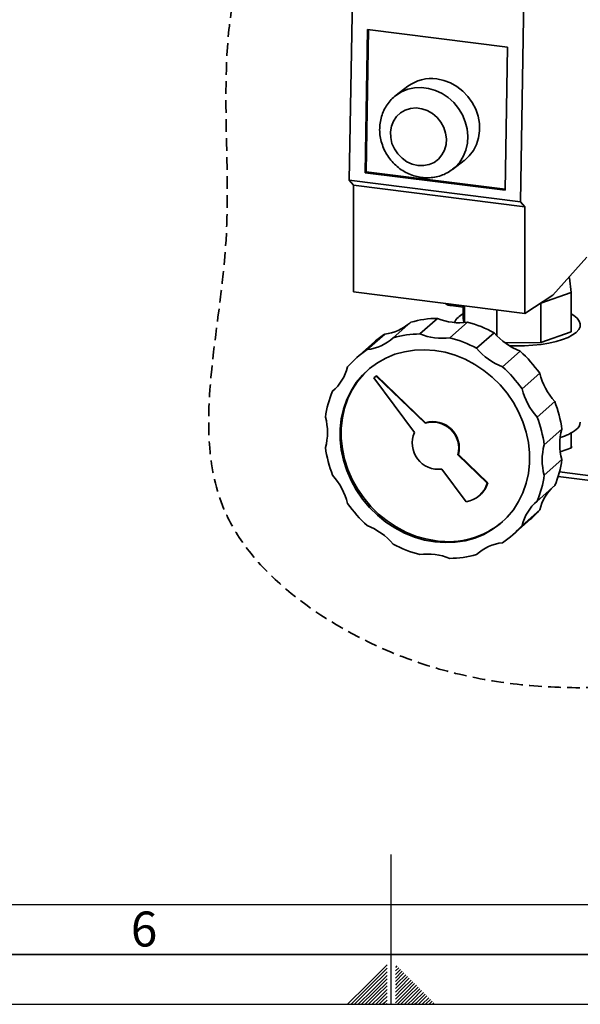
# Paper-space layout 'Blatt3' of a CAD drawing. Units: millimetres. Extents: x 0 to 4158, y 0 to 2940.
# Drawn here: x 1818 to 2212, y 0 to 690 of the extents above; entities that cross this region are included whole.
import ezdxf

# ---------------------------------------------------------------- set-up
doc = ezdxf.new("R2010")
doc.units = ezdxf.units.MM
doc.linetypes.add('HIDDEN', pattern=[1.905, 1.27, -0.635])
for name, color, linetype in [('1', 7, 'Continuous'), ('61', 7, 'Continuous'), ('62', 7, 'Continuous')]:
    doc.layers.add(name, color=color, linetype=linetype)
doc.styles.add('SLDTEXTSTYLE0', font='TXT', dxfattribs={"width": 0.75})

psp = doc.layouts.new('Blatt3')

# ---------------------------------------------------------------- linework, layer by layer
at = {"color": 7, "linetype": 'Continuous', "lineweight": 35, "ltscale": 7}
for p, q in [((2052.06, 721.28), (2049.61, 577.77)), ((2172.11, 706.15), (2169.66, 562.65)), ((2062.36, 683.49), (2060.64, 583.09)), ((2160.57, 671.11), (2062.36, 683.49)), ((2063.17, 683.39), (2061.47, 583.71)), ((2158.86, 570.71), (2160.57, 671.11)), ((2090.7, 643.64), (2082.46, 637.39)), ((2121.95, 585.34), (2130.19, 591.59)), ((2061.47, 583.71), (2060.64, 583.09)), ((2060.64, 583.09), (2158.86, 570.71)), ((2061.47, 583.71), (2158.87, 571.44)), ((2169.66, 562.65), (2049.61, 577.77)), ((2049.61, 577.77), (2052.6, 574.27)), ((2172.64, 559.15), (2052.6, 574.27)), ((2052.6, 574.27), (2052.6, 499.48)), ((2169.66, 562.65), (2172.64, 559.15)), ((2172.64, 559.15), (2172.64, 484.35)), ((2192.44, 497.19), (2216.36, 523.88)), ((2198.5, 503.86), (2198.5, 503.96)), ((2203.56, 509.59), (2204.18, 509.4)), ((2204.18, 509.4), (2205.15, 499.09)), ((2172.64, 484.35), (2052.6, 499.48)), ((2172.64, 484.35), (2192.44, 497.19)), ((2205.15, 499.09), (2183.98, 491.58)), ((2205.15, 499.09), (2205.15, 471.59)), ((2183.98, 491.58), (2183.78, 491.58)), ((2183.98, 491.58), (2183.98, 464.08)), ((2129.55, 488.84), (2121.1, 489.9)), ((2129.55, 489.78), (2129.55, 481.12)), ((2130.52, 489.66), (2130.52, 478.02)), ((2153.07, 486.82), (2153.07, 468.86)), ((2092.73, 478.25), (2080.36, 467.33)), ((2111.44, 480.94), (2099.06, 470.03)), ((2132.52, 478.29), (2120.15, 467.37)), ((2129.85, 477.96), (2129.55, 481.12)), ((2074.47, 469.92), (2062.1, 459.01)), ((2151.23, 470.88), (2138.86, 459.96)), ((2205.15, 471.59), (2183.98, 464.08)), ((2067.19, 464.37), (2054.82, 453.46)), ((2183.98, 464.08), (2158.82, 463.82)), ((2169.49, 457.95), (2157.12, 447.04)), ((2183.19, 442.42), (2170.81, 431.51)), ((2068.35, 440.5), (2066.81, 439.14)), ((2066.81, 439.14), (2095.36, 400.88)), ((2068.35, 440.5), (2068.76, 440.86)), ((2102.74, 407.39), (2068.35, 440.5)), ((2103.15, 407.75), (2068.76, 440.86)), ((2038.61, 430.52), (2037.86, 429.85)), ((2193.73, 422.69), (2181.36, 411.77)), ((2102.74, 407.39), (2103.15, 407.75)), ((2198.74, 403.2), (2186.37, 392.29)), ((2205.15, 390.09), (2205.15, 400.44)), ((2205.39, 390.17), (2197.64, 387.42)), ((2205.15, 392.68), (2205.39, 390.17)), ((2125.77, 385.22), (2126.18, 385.58)), ((2146.4, 365.36), (2125.77, 385.22)), ((2146.81, 365.73), (2126.18, 385.58)), ((2198.74, 381.95), (2186.37, 371.03)), ((2114.48, 375.26), (2131.6, 352.31)), ((2299.97, 360.38), (2197.03, 373.35)), ((2299.22, 357.17), (2196.11, 370.16)), ((2146.4, 365.36), (2146.81, 365.73)), ((2193.73, 363.72), (2181.36, 352.81)), ((2140.89, 356.69), (2141.3, 357.06)), ((2183.19, 346.65), (2170.81, 335.73)), ((2164.4, 329.21), (2176.77, 340.12)), ((2139.61, 316), (2138.86, 315.33))]:
    psp.add_line(p, q, dxfattribs=at)
at = {"color": 1, "linetype": 'Continuous', "lineweight": 35, "ltscale": 7}
psp.add_line((2121.1, 490.85), (2121.1, 489.9), dxfattribs=at)
at = {"color": 1, "linetype": 'Continuous', "lineweight": 35, "ltscale": 7, "flags": 128}
psp.add_lwpolyline([(2082.2, 637.18), (2082.34, 637.29), (2086.32, 639.82), (2090.72, 641.61), (2095.41, 642.61), (2100.28, 642.81), (2105.2, 642.19), (2110.04, 640.77), (2114.67, 638.59), (2118.99, 635.7), (2122.87, 632.19), (2126.21, 628.13), (2128.94, 623.64), (2130.97, 618.84), (2132.25, 613.84), (2132.76, 608.77), (2132.48, 603.77), (2131.41, 598.97), (2129.58, 594.49), (2127.05, 590.45), (2123.87, 586.95), (2122.11, 585.46)], dxfattribs=at)
at = {"color": 7, "linetype": 'Continuous', "lineweight": 35, "ltscale": 7, "flags": 128}
for points in [[(2110.98, 648.85), (2115.87, 647.83), (2120.63, 646.02), (2125.12, 643.48), (2129.23, 640.27), (2132.85, 636.47), (2135.9, 632.19), (2138.28, 627.53), (2139.95, 622.61), (2140.84, 617.56), (2140.96, 612.51), (2140.28, 607.59), (2138.83, 602.94), (2136.64, 598.66), (2133.78, 594.88), (2130.31, 591.68), (2130.19, 591.59)], [(2097.74, 588.15), (2101.7, 588.07), (2105.52, 588.81), (2109.03, 590.34), (2112.09, 592.61), (2114.57, 595.51), (2116.39, 598.94), (2117.45, 602.75), (2117.72, 606.78), (2117.19, 610.87), (2115.87, 614.86), (2113.83, 618.57), (2111.14, 621.86), (2107.92, 624.59), (2104.29, 626.65), (2100.41, 627.96), (2096.44, 628.46), (2092.53, 628.14), (2088.85, 626.99), (2085.55, 625.08), (2082.76, 622.48), (2080.6, 619.3), (2079.15, 615.66), (2078.48, 611.72), (2078.62, 607.64), (2079.55, 603.58), (2081.23, 599.71), (2083.61, 596.19), (2086.58, 593.17), (2090.02, 590.76), (2093.8, 589.06), (2097.74, 588.15)], [(2205.15, 484.08), (2207.11, 482.89), (2209.41, 481.03), (2210.93, 479.08), (2211.64, 477.07), (2211.52, 475.06), (2210.57, 473.06), (2208.82, 471.13)], [(2208.82, 471.13), (2206.3, 469.3), (2203.06, 467.6), (2199.15, 466.06), (2194.64, 464.71), (2189.63, 463.58), (2184.2, 462.69), (2178.46, 462.05), (2172.52, 461.68), (2166.47, 461.58), (2161.95, 461.69)], [(2109.61, 324.23), (2102.41, 325.53), (2095.3, 327.61), (2088.35, 330.42), (2081.65, 333.96), (2075.29, 338.16), (2069.32, 342.99), (2063.83, 348.39), (2058.87, 354.29), (2054.51, 360.62), (2050.79, 367.31), (2047.76, 374.29), (2045.46, 381.46), (2043.91, 388.75), (2043.13, 396.07), (2043.13, 403.34), (2043.91, 410.46), (2045.46, 417.36), (2047.76, 423.96), (2050.79, 430.17), (2054.51, 435.93), (2058.87, 441.16), (2063.83, 445.81), (2069.32, 449.82), (2075.29, 453.15), (2081.65, 455.75), (2088.35, 457.59), (2095.3, 458.66), (2102.41, 458.94), (2109.61, 458.43), (2116.8, 457.13), (2123.92, 455.06), (2130.86, 452.24), (2137.56, 448.7), (2143.93, 444.5), (2149.89, 439.67), (2155.39, 434.27), (2160.34, 428.38), (2164.71, 422.04), (2168.42, 415.35), (2171.45, 408.37), (2173.75, 401.2), (2175.3, 393.91), (2176.08, 386.59), (2176.08, 379.32), (2175.3, 372.2), (2173.75, 365.3), (2171.45, 358.7), (2168.42, 352.49), (2164.71, 346.73), (2160.34, 341.5), (2155.39, 336.85), (2149.89, 332.84), (2143.93, 329.51), (2137.56, 326.91), (2130.86, 325.07), (2123.92, 324), (2116.8, 323.72), (2109.61, 324.23)], [(2110.43, 324.96), (2103.23, 326.26), (2096.12, 328.33), (2089.18, 331.15), (2082.48, 334.68), (2076.11, 338.89), (2070.15, 343.72), (2064.65, 349.11), (2059.69, 355.01), (2055.33, 361.35), (2051.62, 368.04), (2048.59, 375.01), (2046.29, 382.19), (2044.74, 389.48), (2043.96, 396.8), (2043.96, 404.07), (2044.74, 411.19), (2046.29, 418.09), (2048.59, 424.68), (2051.62, 430.9), (2055.33, 436.65), (2059.69, 441.89), (2062.95, 445.07)]]:
    psp.add_lwpolyline(points, dxfattribs=at)
at = {"color": 7, "linetype": 'Continuous', "lineweight": 35, "ltscale": 49}
for centre, radius, start, end in [((2107.2, 621.5), 27.61, 82.13456, 126.69114), ((2121.2, 496.38), 6.48, 230.971, 269.09421), ((2134.9, 472.31), 12.92, 114.43667, 153.90982), ((2070.41, 503.03), 33.36, 276.9911, 310.26987), ((2112.19, 409.46), 71.49, 90.60167, 105.79575), ((2126.72, 517.19), 39.33, 247.14617, 278.49232), ((2110.37, 395.03), 86.15, 61.68722, 75.10015), ((2109.89, 415.95), 64.56, 123.27501, 131.40602), ((2099.81, 398.55), 71.49, 90.60167, 105.79575), ((2114.34, 506.27), 39.33, 247.14617, 278.49232), ((2185.97, 500.59), 45.72, 220.54132, 248.86913), ((2058.05, 492.07), 33.31, 276.9785, 312.04047), ((2098, 384.12), 86.15, 61.68722, 75.10015), ((2097.49, 405.07), 64.51, 123.27293, 139.54632), ((2173.6, 489.68), 45.72, 220.54132, 248.86913), ((2106.4, 388.5), 93.83, 35.07478, 47.74446), ((2016.1, 455.08), 33.31, 310.77878, 345.84074), ((2094.02, 377.59), 93.83, 35.07478, 47.74446), ((2227.56, 453.44), 45.72, 193.95012, 222.27792), ((2103.67, 401.95), 71.49, 157.02349, 172.21757), ((2215.18, 442.53), 45.72, 193.95012, 222.27792), ((2113.37, 391.63), 86.15, 7.71909, 21.13203), ((1994.97, 401), 39.33, 344.32692, 15.67308), ((2108.03, 389.84), 18.33, 345.39663, 106.77985), ((2108.45, 390.2), 18.33, 345.39663, 106.77985), ((2101, 380.71), 86.15, 7.71909, 21.13203), ((2204.67, 408.61), 7.03, 306.20949, 356.34261), ((2112.11, 393.43), 18.33, 156.0394, 277.42262), ((2236.62, 392.57), 39.33, 164.32692, 195.67308), ((2188.78, 429.18), 33.02, 285.41565, 307.38061), ((2118.22, 401.95), 86.15, 187.71909, 201.13203), ((2224.24, 381.66), 39.33, 164.32692, 195.67308), ((2127.92, 391.63), 71.49, 337.02349, 352.21757), ((2004.03, 340.13), 45.72, 13.95012, 42.27792), ((2115.54, 380.71), 71.49, 337.02349, 352.21757), ((2128.64, 370.58), 18.51, 279.20379, 343.61545), ((2128.87, 371.04), 18.71, 311.62324, 343.49069), ((2215.54, 338.48), 33.36, 132.54938, 165.82814), ((2203.11, 327.58), 33.31, 130.77878, 165.84074), ((2125.19, 405.07), 93.83, 215.07478, 227.74446), ((2134.07, 388.53), 64.56, 311.41322, 319.54423), ((2118.91, 383.52), 59.17, 261.76688, 310.18972), ((2045.61, 292.98), 45.72, 40.54132, 68.86913), ((2121.73, 377.59), 64.51, 303.27293, 319.54632), ((2121.22, 398.55), 86.15, 241.68722, 255.10015), ((2161.17, 290.59), 33.31, 96.9785, 132.04047), ((2104.87, 276.39), 39.33, 67.14617, 98.49232), ((2119.4, 384.12), 71.49, 270.60167, 285.79575)]:
    psp.add_arc(centre, radius, start, end, dxfattribs=at)
at = {"color": 7, "linetype": 'Continuous', "lineweight": 35, "ltscale": 7}
for points, knots in [([(2082.19, 637.15), (2081.1, 636.23), (2078.84, 634.34), (2076.05, 630.81), (2073.74, 626.82), (2072.07, 622.47), (2071.08, 617.89), (2070.78, 613.16), (2071.18, 608.37), (2072.28, 603.64), (2074.05, 599.07), (2076.47, 594.77), (2079.49, 590.82), (2083.04, 587.34), (2087.04, 584.4), (2091.41, 582.09), (2095.89, 580.46), (2098.95, 579.95), (2100.4, 579.71)], [0, 0, 0, 0, 0.057355, 0.11905, 0.180724, 0.242534, 0.304607, 0.367028, 0.429832, 0.493013, 0.556532, 0.620339, 0.684377, 0.74859, 0.812895, 0.877216, 0.941457, 1, 1, 1, 1]), ([(2100.4, 579.71), (2101.43, 579.61), (2104.05, 579.36), (2108.25, 579.61), (2112.87, 580.58), (2117.2, 582.31), (2120.3, 584), (2121.77, 585.26), (2122.08, 585.53)], [0, 0, 0, 0, 0.13325, 0.338398, 0.542692, 0.745512, 0.946994, 1, 1, 1, 1])]:
    psp.add_open_spline(points, degree=3, knots=knots, dxfattribs=at)
at = {"layer": '1', "linetype": 'HIDDEN', "lineweight": 35, "ltscale": 7}
psp.add_open_spline([(2439.34, 1208.93), (2386.01, 1160.33), (2317.21, 1097.62), (2219.26, 1113.93), (2149.09, 1135.98), (2137.02, 1027.69), (2046.89, 993.37), (2024.4, 896.4), (1999.01, 805.65), (1952.79, 682.36), (1975.79, 526.64), (1924.66, 350.13), (2131.74, 187.39), (2350, 233.8), (2594.24, 312.88), (2585.73, 494.88), (2610.43, 661.46), (2717.65, 853.17), (2937.42, 1086.26), (2663.41, 1413.2), (2508.74, 1272.19), (2439.34, 1208.93)], degree=3, knots=[0, 0, 0, 0, 0.060688, 0.081774, 0.095173, 0.11994, 0.155896, 0.178441, 0.208938, 0.247534, 0.299972, 0.358787, 0.400381, 0.520641, 0.558957, 0.624415, 0.663302, 0.7222, 0.833202, 0.921017, 1, 1, 1, 1], dxfattribs=at)
at = {"layer": '61', "color": 7, "linetype": 'Continuous', "ltscale": 7}
for p, q in [((2079, 0), (2079, 105)), ((70, 70), (2814, 70))]:
    psp.add_line(p, q, dxfattribs=at)
at = {"layer": '61', "color": 7, "linetype": 'Continuous', "lineweight": 35, "ltscale": 7}
psp.add_line((35, 35), (4123, 35), dxfattribs=at)
at = {"layer": '61', "ltscale": 7}
psp.add_line((0, 0), (4158, 0), dxfattribs=at)
at = {"layer": '62', "color": 7, "linetype": 'Continuous', "ltscale": 7}
for p, q in [((2076.06, 27.74), (2062.05, 13.73)), ((2076.06, 25.26), (2063.28, 12.49)), ((2076.06, 22.79), (2064.52, 11.25)), ((2083.01, 26.93), (2081.94, 25.85)), ((2084.25, 25.69), (2081.94, 23.38)), ((2085.49, 24.45), (2081.94, 20.9)), ((2086.73, 23.21), (2081.94, 18.43)), ((2087.96, 21.98), (2081.94, 15.95)), ((2089.2, 20.74), (2082.97, 14.51)), ((2076.06, 20.31), (2065.76, 10.01)), ((2076.06, 17.84), (2067, 8.78)), ((2076.06, 15.36), (2068.23, 7.54)), ((2082.97, 14.51), (2081.94, 13.48)), ((2090.44, 19.5), (2084.2, 13.27)), ((2091.68, 18.26), (2085.44, 12.03)), ((2092.91, 17.03), (2086.68, 10.79)), ((2094.15, 15.79), (2087.92, 9.56)), ((2095.39, 14.55), (2089.15, 8.32)), ((2062.05, 13.73), (2048.32, 0)), ((2063.28, 12.49), (2050.8, 0)), ((2064.52, 11.25), (2053.27, 0)), ((2065.76, 10.01), (2055.75, 0)), ((2067, 8.78), (2058.22, 0)), ((2068.23, 7.54), (2060.7, 0)), ((2076.06, 12.89), (2069.47, 6.3)), ((2076.06, 10.41), (2070.71, 5.06)), ((2076.06, 7.94), (2071.95, 3.83)), ((2084.2, 13.27), (2081.94, 11)), ((2085.44, 12.03), (2081.94, 8.53)), ((2086.68, 10.79), (2081.94, 6.05)), ((2087.92, 9.56), (2081.94, 3.58)), ((2089.15, 8.32), (2081.94, 1.1)), ((2090.39, 7.08), (2083.31, 0)), ((2096.63, 13.31), (2090.39, 7.08)), ((2097.86, 12.08), (2091.63, 5.84)), ((2099.1, 10.84), (2092.87, 4.61)), ((2100.34, 9.6), (2094.1, 3.37)), ((2101.57, 8.37), (2095.34, 2.13)), ((2102.81, 7.13), (2096.58, 0.89)), ((2069.47, 6.3), (2063.17, 0)), ((2070.71, 5.06), (2065.64, 0)), ((2071.95, 3.83), (2068.12, 0)), ((2073.18, 2.59), (2070.59, 0)), ((2074.42, 1.35), (2073.07, 0)), ((2076.06, 5.46), (2073.18, 2.59)), ((2076.06, 2.99), (2074.42, 1.35)), ((2075.66, 0.11), (2075.54, 0)), ((2076.06, 0.52), (2075.66, 0.11)), ((2091.63, 5.84), (2085.79, 0)), ((2092.87, 4.61), (2088.26, 0)), ((2094.1, 3.37), (2090.73, 0)), ((2095.34, 2.13), (2093.21, 0)), ((2096.58, 0.89), (2095.68, 0)), ((2104.05, 5.89), (2098.16, 0)), ((2105.29, 4.65), (2100.63, 0)), ((2106.52, 3.42), (2103.11, 0)), ((2107.76, 2.18), (2105.58, 0)), ((2109, 0.94), (2108.06, 0))]:
    psp.add_line(p, q, dxfattribs=at)

# ---------------------------------------------------------------- texts
at = {"layer": '62', "ltscale": 7, "insert": (1905.6, 65.03), "char_height": 24.5, "attachment_point": 2, "style": 'SLDTEXTSTYLE0'}
psp.add_mtext('6', dxfattribs=at)

doc.saveas('drawing.dxf')
